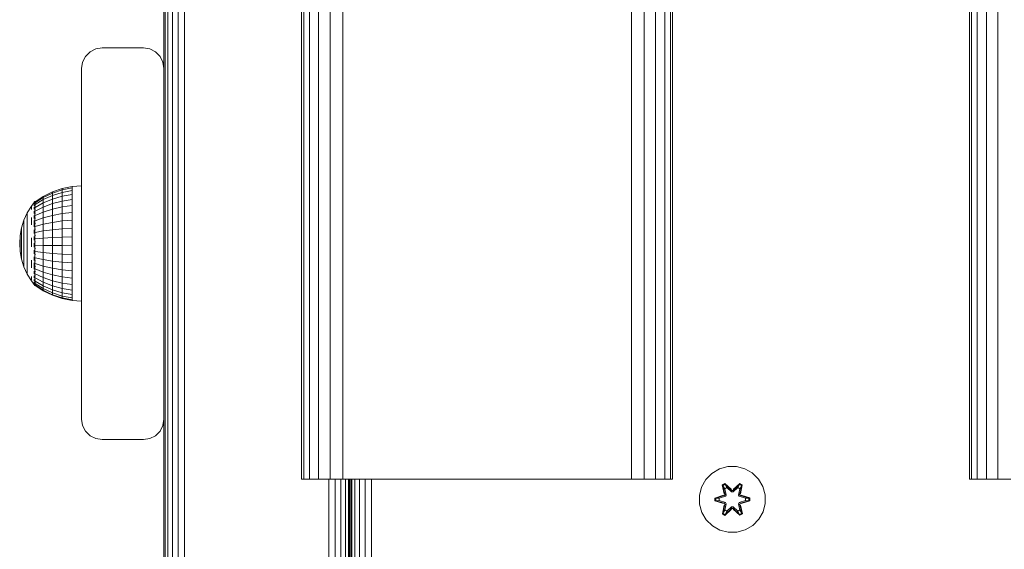
# Model space of a CAD drawing. Units: millimetres. Extents: x 2323 to 578302, y -1972 to 596964.
# Drawn here: x 4478 to 4717, y 6016 to 6145 of the extents above; entities that cross this region are included whole.
import ezdxf

# ---------------------------------------------------------------- set-up
doc = ezdxf.new("R2010")
doc.units = ezdxf.units.MM
doc.layers.add('Контур', color=7, linetype='Continuous', lineweight=15)

msp = doc.modelspace()

# ---------------------------------------------------------------- linework, layer by layer
at = {"layer": 'Контур'}
for p, q in [((4546.625, 6033.199), (4546.626, 7233.199)), ((4547.114, 6033.199), (4547.116, 7233.199)), ((4548.535, 6033.199), (4548.536, 7233.199)), ((4550.747, 6033.199), (4550.748, 7233.199)), ((4553.535, 6033.199), (4553.536, 7233.199)), ((4556.625, 6033.199), (4556.626, 7233.199)), ((4626.625, 6033.199), (4626.626, 7233.199)), ((4629.715, 6033.199), (4629.716, 7233.199)), ((4632.503, 6033.199), (4632.504, 7233.199)), ((4634.715, 6033.199), (4634.716, 7233.199)), ((4636.135, 6033.199), (4636.137, 7233.199)), ((4636.625, 6033.199), (4636.626, 7233.199)), ((4708.625, 6033.199), (4708.625, 7233.199)), ((4709.114, 6033.199), (4709.114, 7233.199)), ((4710.535, 6033.199), (4710.535, 7233.199)), ((4712.747, 6033.199), (4712.747, 7233.199)), ((4715.535, 6033.199), (4715.535, 7233.199)), ((4513.228, 6132.781), (4513.228, 6267.781)), ((4513.473, 5387.781), (4513.473, 6267.781)), ((4514.183, 5387.781), (4514.183, 6267.781)), ((4515.289, 5387.781), (4515.289, 6267.781)), ((4516.683, 5387.781), (4516.683, 6267.781)), ((4518.228, 5387.781), (4518.228, 6267.781)), ((4494.183, 6135.72), (4495.289, 6136.826)), ((4495.289, 6136.826), (4496.683, 6137.536)), ((4496.683, 6137.536), (4498.228, 6137.781)), ((4508.228, 6137.781), (4498.228, 6137.781)), ((4508.228, 6137.781), (4509.773, 6137.536)), ((4509.773, 6137.536), (4511.167, 6136.826)), ((4511.167, 6136.826), (4512.273, 6135.72)), ((4493.228, 6132.781), (4493.473, 6134.326)), ((4493.473, 6134.326), (4494.183, 6135.72)), ((4512.273, 6135.72), (4512.984, 6134.326)), ((4513.228, 6132.781), (4512.984, 6134.326)), ((4493.228, 6132.781), (4493.228, 6047.781)), ((4513.228, 6047.781), (4513.228, 6132.781)), ((4486.148, 6102.877), (4483.924, 6101.788)), ((4488.494, 6103.668), (4486.148, 6102.877)), ((4486.148, 6102.583), (4488.494, 6103.356)), ((4486.148, 6102.877), (4486.148, 6102.583)), ((4490.924, 6104.148), (4488.494, 6103.668)), ((4488.494, 6103.356), (4490.924, 6103.825)), ((4488.494, 6103.668), (4488.494, 6103.356)), ((4488.494, 6103.356), (4488.494, 6102.739)), ((4490.924, 6103.185), (4488.494, 6102.739)), ((4493.228, 6104.349), (4490.924, 6104.148)), ((4490.924, 6104.148), (4490.924, 6103.825)), ((4490.924, 6103.825), (4490.924, 6103.185)), ((4490.924, 6102.245), (4490.924, 6103.185)), ((4481.895, 6100.549), (4481.755, 6100.362)), ((4481.895, 6100.549), (4481.895, 6100.43)), ((4481.895, 6100.549), (4482.057, 6100.549)), ((4481.895, 6100.43), (4481.895, 6100.074)), ((4481.895, 6100.43), (4482.057, 6100.43)), ((4483.924, 6101.788), (4481.967, 6100.49)), ((4481.967, 6100.252), (4483.924, 6101.52)), ((4481.967, 6099.782), (4483.924, 6100.99)), ((4483.924, 6101.52), (4486.148, 6102.583)), ((4486.148, 6102.003), (4483.924, 6100.99)), ((4483.924, 6101.788), (4483.924, 6101.52)), ((4483.924, 6101.52), (4483.924, 6100.99)), ((4483.924, 6100.21), (4486.148, 6101.149)), ((4483.924, 6100.21), (4483.924, 6100.99)), ((4488.494, 6102.739), (4486.148, 6102.003)), ((4486.148, 6102.583), (4486.148, 6102.003)), ((4486.148, 6101.149), (4486.148, 6102.003)), ((4486.148, 6101.149), (4488.494, 6101.831)), ((4486.148, 6100.042), (4486.148, 6101.149)), ((4486.148, 6100.042), (4488.494, 6100.655)), ((4488.494, 6101.831), (4488.494, 6102.739)), ((4488.494, 6101.831), (4490.924, 6102.245)), ((4488.494, 6100.655), (4488.494, 6101.831)), ((4488.494, 6100.655), (4490.924, 6101.026)), ((4488.494, 6099.237), (4488.494, 6100.655)), ((4490.924, 6101.026), (4490.924, 6102.245)), ((4490.924, 6099.557), (4490.924, 6101.026)), ((4481.055, 6099.421), (4480.055, 6097.771)), ((4481.732, 6100.331), (4481.055, 6099.421)), ((4481.055, 6099.284), (4481.055, 6099.011)), ((4481.055, 6098.606), (4481.055, 6099.011)), ((4481.732, 6100.349), (4481.767, 6100.368)), ((4481.732, 6100.349), (4481.732, 6100.28)), ((4481.732, 6100.189), (4481.754, 6100.226)), ((4481.732, 6100.207), (4481.732, 6100.189)), ((4481.732, 6099.997), (4481.732, 6100.189)), ((4481.732, 6100.189), (4481.799, 6100.186)), ((4481.732, 6099.712), (4481.759, 6099.81)), ((4481.732, 6099.712), (4481.732, 6099.803)), ((4481.732, 6099.712), (4481.808, 6099.715)), ((4481.732, 6099.457), (4481.732, 6099.712)), ((4481.732, 6098.934), (4481.732, 6099.13)), ((4481.732, 6098.934), (4481.809, 6098.991)), ((4481.732, 6098.681), (4481.732, 6098.934)), ((4481.732, 6098.934), (4481.76, 6098.765)), ((4481.732, 6097.88), (4481.732, 6098.219)), ((4481.895, 6100.074), (4481.895, 6099.49)), ((4481.895, 6100.074), (4482.057, 6100.074)), ((4481.895, 6099.49), (4481.895, 6098.692)), ((4481.895, 6099.49), (4482.057, 6099.49)), ((4481.895, 6098.692), (4481.895, 6097.699)), ((4481.895, 6098.692), (4482.057, 6098.692)), ((4481.967, 6099.091), (4483.924, 6100.21)), ((4481.967, 6098.195), (4483.924, 6099.2)), ((4483.924, 6099.2), (4483.924, 6100.21)), ((4483.924, 6099.2), (4486.148, 6100.042)), ((4483.924, 6097.982), (4483.924, 6099.2)), ((4483.924, 6097.982), (4486.148, 6098.709)), ((4486.148, 6098.709), (4486.148, 6100.042)), ((4486.148, 6098.709), (4488.494, 6099.237)), ((4486.148, 6097.179), (4486.148, 6098.709)), ((4488.494, 6099.237), (4490.924, 6099.557)), ((4488.494, 6097.61), (4488.494, 6099.237)), ((4490.924, 6097.872), (4490.924, 6099.557)), ((4479.262, 6096.012), (4478.687, 6094.171)), ((4480.055, 6097.771), (4479.262, 6096.012)), ((4479.262, 6096.012), (4479.262, 6095.926)), ((4479.262, 6095.926), (4479.262, 6095.756)), ((4479.262, 6095.756), (4479.262, 6095.504)), ((4480.055, 6097.771), (4480.055, 6097.658)), ((4480.055, 6097.658), (4480.055, 6097.435)), ((4480.055, 6097.435), (4480.055, 6097.104)), ((4480.055, 6096.671), (4480.055, 6097.104)), ((4480.055, 6096.671), (4480.055, 6096.142)), ((4480.055, 6096.142), (4480.055, 6095.525)), ((4481.055, 6096.677), (4481.055, 6095.827)), ((4481.055, 6094.894), (4481.055, 6095.827)), ((4481.732, 6097.88), (4481.805, 6098.027)), ((4481.732, 6097.663), (4481.732, 6097.88)), ((4481.732, 6097.88), (4481.758, 6097.722)), ((4481.732, 6096.584), (4481.732, 6097.119)), ((4481.732, 6096.584), (4481.796, 6096.82)), ((4481.732, 6096.412), (4481.732, 6096.584)), ((4481.732, 6096.584), (4481.754, 6096.461)), ((4481.732, 6095.088), (4481.732, 6095.929)), ((4481.895, 6097.699), (4482.057, 6097.699)), ((4481.895, 6097.699), (4481.895, 6096.533)), ((4481.895, 6096.533), (4482.057, 6096.533)), ((4481.895, 6096.533), (4481.895, 6095.222)), ((4481.967, 6097.116), (4483.924, 6097.982)), ((4481.967, 6095.877), (4483.924, 6096.585)), ((4483.924, 6096.585), (4483.924, 6097.982)), ((4483.924, 6096.585), (4486.148, 6097.179)), ((4483.924, 6095.042), (4483.924, 6096.585)), ((4486.148, 6097.179), (4488.494, 6097.61)), ((4486.148, 6095.489), (4486.148, 6097.179)), ((4486.148, 6095.489), (4488.494, 6095.814)), ((4488.494, 6097.61), (4490.924, 6097.872)), ((4488.494, 6095.814), (4488.494, 6097.61)), ((4488.494, 6095.814), (4490.924, 6096.011)), ((4488.494, 6093.889), (4488.494, 6095.814)), ((4490.924, 6096.011), (4490.924, 6097.872)), ((4490.924, 6094.016), (4490.924, 6096.011)), ((4478.687, 6094.171), (4478.339, 6092.274)), ((4478.687, 6094.171), (4478.687, 6094.113)), ((4478.687, 6094.113), (4478.687, 6093.998)), ((4478.687, 6093.998), (4478.687, 6093.828)), ((4478.687, 6093.605), (4478.687, 6093.828)), ((4478.687, 6093.605), (4478.687, 6093.332)), ((4478.687, 6093.332), (4478.687, 6093.015)), ((4479.262, 6095.173), (4479.262, 6095.504)), ((4479.262, 6095.173), (4479.262, 6094.77)), ((4479.262, 6094.77), (4479.262, 6094.299)), ((4479.262, 6094.299), (4479.262, 6093.768)), ((4479.262, 6093.768), (4479.262, 6093.186)), ((4480.055, 6095.525), (4480.055, 6094.83)), ((4480.055, 6094.83), (4480.055, 6094.067)), ((4480.055, 6093.248), (4480.055, 6094.067)), ((4481.732, 6095.088), (4481.764, 6095.271)), ((4481.732, 6094.374), (4481.732, 6095.088)), ((4481.732, 6095.088), (4481.775, 6094.888)), ((4481.732, 6093.44), (4481.732, 6093.661)), ((4481.732, 6093.44), (4481.754, 6093.611)), ((4481.732, 6092.797), (4481.732, 6093.44)), ((4481.732, 6093.44), (4481.799, 6093.228)), ((4481.895, 6095.222), (4482.057, 6095.222)), ((4481.895, 6095.222), (4481.895, 6093.797)), ((4481.895, 6093.797), (4482.057, 6093.797)), ((4481.895, 6093.797), (4481.895, 6092.291)), ((4481.967, 6094.51), (4483.924, 6095.042)), ((4481.967, 6093.044), (4483.924, 6093.389)), ((4483.924, 6095.042), (4486.148, 6095.489)), ((4483.924, 6093.389), (4483.924, 6095.042)), ((4483.924, 6093.389), (4486.148, 6093.679)), ((4483.924, 6093.389), (4483.924, 6091.665)), ((4486.148, 6093.679), (4486.148, 6095.489)), ((4486.148, 6093.679), (4488.494, 6093.889)), ((4486.148, 6093.679), (4486.148, 6091.79)), ((4488.494, 6093.889), (4490.924, 6094.016)), ((4488.494, 6093.889), (4488.494, 6091.881)), ((4490.924, 6094.016), (4490.924, 6091.936)), ((4478.222, 6090.349), (4478.339, 6092.274)), ((4478.339, 6092.274), (4478.339, 6092.245)), ((4478.339, 6092.245), (4478.339, 6092.187)), ((4478.339, 6092.187), (4478.339, 6092.101)), ((4478.339, 6091.989), (4478.339, 6092.101)), ((4478.339, 6091.989), (4478.339, 6091.852)), ((4478.339, 6091.852), (4478.339, 6091.692)), ((4478.339, 6091.692), (4478.339, 6091.512)), ((4478.339, 6091.512), (4478.339, 6091.314)), ((4478.339, 6091.101), (4478.339, 6091.314)), ((4478.339, 6091.101), (4478.339, 6090.877)), ((4478.339, 6090.877), (4478.339, 6090.645)), ((4478.687, 6093.015), (4478.687, 6092.657)), ((4478.687, 6092.657), (4478.687, 6092.264)), ((4478.687, 6091.842), (4478.687, 6092.264)), ((4478.687, 6091.842), (4478.687, 6091.397)), ((4478.687, 6091.397), (4478.687, 6090.937)), ((4478.687, 6090.937), (4478.687, 6090.467)), ((4479.262, 6092.561), (4479.262, 6093.186)), ((4479.262, 6092.561), (4479.262, 6091.902)), ((4479.262, 6091.902), (4479.262, 6091.22)), ((4479.262, 6091.22), (4479.262, 6090.524)), ((4480.055, 6093.248), (4480.055, 6092.384)), ((4480.055, 6092.384), (4480.055, 6091.49)), ((4480.055, 6091.49), (4480.055, 6090.578)), ((4481.055, 6091.744), (4481.055, 6090.629)), ((4481.732, 6091.692), (4481.732, 6092.037)), ((4481.732, 6091.692), (4481.76, 6091.972)), ((4481.732, 6091.139), (4481.732, 6091.692)), ((4481.732, 6091.692), (4481.808, 6091.584)), ((4481.895, 6092.291), (4482.057, 6092.291)), ((4481.895, 6092.291), (4481.895, 6090.74)), ((4481.967, 6091.516), (4483.924, 6091.665)), ((4486.148, 6091.79), (4483.924, 6091.665)), ((4483.924, 6089.91), (4483.924, 6091.665)), ((4488.494, 6091.881), (4486.148, 6091.79)), ((4486.148, 6089.868), (4486.148, 6091.79)), ((4490.924, 6091.936), (4488.494, 6091.881)), ((4488.494, 6089.838), (4488.494, 6091.881)), ((4490.924, 6089.819), (4490.924, 6091.936)), ((4478.222, 6090.349), (4478.339, 6088.421)), ((4478.339, 6090.645), (4478.339, 6090.409)), ((4478.339, 6090.409), (4478.339, 6090.171)), ((4478.339, 6089.937), (4478.339, 6090.171)), ((4478.339, 6089.937), (4478.339, 6089.708)), ((4478.339, 6089.708), (4478.339, 6089.49)), ((4478.339, 6089.49), (4478.339, 6089.284)), ((4478.339, 6089.284), (4478.339, 6089.095)), ((4478.339, 6088.924), (4478.339, 6089.095)), ((4478.339, 6088.924), (4478.339, 6088.775)), ((4478.339, 6088.775), (4478.339, 6088.65)), ((4478.339, 6088.65), (4478.339, 6088.551)), ((4478.339, 6088.551), (4478.339, 6088.479)), ((4478.339, 6088.435), (4478.339, 6088.479)), ((4478.687, 6090.467), (4478.687, 6089.996)), ((4478.687, 6089.53), (4478.687, 6089.996)), ((4478.687, 6089.53), (4478.687, 6089.077)), ((4478.687, 6089.077), (4478.687, 6088.643)), ((4478.687, 6088.643), (4478.687, 6088.234)), ((4479.262, 6090.524), (4479.262, 6089.826)), ((4479.262, 6089.136), (4479.262, 6089.826)), ((4479.262, 6089.136), (4479.262, 6088.464)), ((4480.055, 6090.578), (4480.055, 6089.663)), ((4480.055, 6088.759), (4480.055, 6089.663)), ((4480.055, 6088.759), (4480.055, 6087.878)), ((4481.055, 6089.511), (4481.055, 6090.629)), ((4481.732, 6089.901), (4481.732, 6090.402)), ((4481.732, 6089.901), (4481.811, 6089.938)), ((4481.732, 6089.471), (4481.732, 6089.901)), ((4481.732, 6089.901), (4481.761, 6089.572)), ((4481.732, 6088.124), (4481.732, 6088.724)), ((4481.895, 6090.74), (4482.057, 6090.74)), ((4481.895, 6090.74), (4481.895, 6089.18)), ((4481.895, 6089.18), (4482.057, 6089.18)), ((4481.895, 6089.18), (4481.895, 6087.647)), ((4481.967, 6089.96), (4483.924, 6089.91)), ((4483.924, 6089.91), (4486.148, 6089.868)), ((4483.924, 6088.165), (4483.924, 6089.91)), ((4486.148, 6089.868), (4488.494, 6089.838)), ((4486.148, 6087.957), (4486.148, 6089.868)), ((4488.494, 6089.838), (4490.924, 6089.819)), ((4488.494, 6087.806), (4488.494, 6089.838)), ((4490.924, 6087.714), (4490.924, 6089.819)), ((4478.339, 6088.421), (4478.339, 6088.435)), ((4478.687, 6086.52), (4478.339, 6088.421)), ((4478.687, 6088.234), (4478.687, 6087.858)), ((4478.687, 6087.52), (4478.687, 6087.858)), ((4478.687, 6087.52), (4478.687, 6087.224)), ((4478.687, 6087.224), (4478.687, 6086.976)), ((4478.687, 6086.976), (4478.687, 6086.779)), ((4478.687, 6086.779), (4478.687, 6086.636)), ((4478.687, 6086.549), (4478.687, 6086.636)), ((4478.687, 6086.52), (4478.687, 6086.549)), ((4479.262, 6084.676), (4478.687, 6086.52)), ((4479.262, 6088.464), (4479.262, 6087.82)), ((4479.262, 6087.82), (4479.262, 6087.215)), ((4479.262, 6087.215), (4479.262, 6086.658)), ((4479.262, 6086.156), (4479.262, 6086.658)), ((4479.262, 6086.156), (4479.262, 6085.719)), ((4480.055, 6087.878), (4480.055, 6087.035)), ((4480.055, 6087.035), (4480.055, 6086.242)), ((4480.055, 6086.242), (4480.055, 6085.512)), ((4481.055, 6086.298), (4481.055, 6085.329)), ((4481.732, 6088.124), (4481.805, 6088.292)), ((4481.732, 6087.856), (4481.732, 6088.124)), ((4481.732, 6088.124), (4481.757, 6087.897)), ((4481.732, 6086.419), (4481.732, 6087.099)), ((4481.732, 6086.419), (4481.79, 6086.647)), ((4481.732, 6086.227), (4481.732, 6086.419)), ((4481.732, 6086.419), (4481.754, 6086.27)), ((4481.895, 6087.647), (4482.057, 6087.647)), ((4481.895, 6087.647), (4481.895, 6086.177)), ((4481.895, 6086.177), (4482.057, 6086.177)), ((4481.895, 6086.177), (4481.895, 6084.805)), ((4481.967, 6088.413), (4483.924, 6088.165)), ((4481.967, 6086.912), (4483.924, 6086.472)), ((4483.924, 6088.165), (4486.148, 6087.957)), ((4483.924, 6086.472), (4483.924, 6088.165)), ((4483.924, 6086.472), (4486.148, 6086.102)), ((4483.924, 6084.869), (4483.924, 6086.472)), ((4486.148, 6087.957), (4488.494, 6087.806)), ((4486.148, 6086.102), (4486.148, 6087.957)), ((4486.148, 6086.102), (4488.494, 6085.834)), ((4486.148, 6084.347), (4486.148, 6086.102)), ((4488.494, 6087.806), (4490.924, 6087.714)), ((4488.494, 6085.834), (4488.494, 6087.806)), ((4490.924, 6085.671), (4490.924, 6087.714)), ((4479.262, 6085.719), (4479.262, 6085.351)), ((4479.262, 6085.351), (4479.262, 6085.059)), ((4479.262, 6085.059), (4479.262, 6084.847)), ((4479.262, 6084.719), (4479.262, 6084.847)), ((4479.262, 6084.676), (4479.262, 6084.719)), ((4480.055, 6082.914), (4479.262, 6084.676)), ((4480.055, 6084.854), (4480.055, 6085.512)), ((4480.055, 6084.854), (4480.055, 6084.28)), ((4480.055, 6084.28), (4480.055, 6083.799)), ((4480.055, 6083.799), (4480.055, 6083.416)), ((4481.055, 6084.436), (4481.055, 6085.329)), ((4481.732, 6084.84), (4481.732, 6085.648)), ((4481.732, 6084.84), (4481.758, 6084.974)), ((4481.732, 6084.158), (4481.732, 6084.84)), ((4481.732, 6084.84), (4481.786, 6084.586)), ((4481.895, 6084.805), (4482.057, 6084.805)), ((4481.895, 6084.805), (4481.895, 6083.563)), ((4481.967, 6085.491), (4483.924, 6084.869)), ((4481.967, 6084.184), (4483.924, 6083.395)), ((4483.924, 6084.869), (4486.148, 6084.347)), ((4483.924, 6083.395), (4483.924, 6084.869)), ((4486.148, 6084.347), (4488.494, 6083.968)), ((4486.148, 6082.733), (4486.148, 6084.347)), ((4488.494, 6085.834), (4490.924, 6085.671)), ((4488.494, 6083.968), (4488.494, 6085.834)), ((4488.494, 6083.968), (4490.924, 6083.738)), ((4488.494, 6082.252), (4488.494, 6083.968)), ((4490.924, 6083.738), (4490.924, 6085.671)), ((4490.924, 6081.96), (4490.924, 6083.738)), ((4480.055, 6083.416), (4480.055, 6083.138)), ((4480.055, 6082.97), (4480.055, 6083.138)), ((4480.055, 6082.914), (4480.055, 6082.97)), ((4481.055, 6081.26), (4480.055, 6082.914)), ((4481.055, 6082.342), (4481.055, 6081.874)), ((4481.055, 6081.535), (4481.055, 6081.874)), ((4481.732, 6083.439), (4481.732, 6083.645)), ((4481.732, 6083.439), (4481.755, 6083.578)), ((4481.732, 6083.012), (4481.732, 6083.439)), ((4481.732, 6083.439), (4481.801, 6083.244)), ((4481.732, 6082.259), (4481.732, 6082.498)), ((4481.732, 6082.259), (4481.759, 6082.427)), ((4481.732, 6081.996), (4481.732, 6082.259)), ((4481.732, 6082.259), (4481.808, 6082.16)), ((4481.732, 6081.34), (4481.732, 6081.598)), ((4481.732, 6081.201), (4481.732, 6081.34)), ((4481.732, 6081.34), (4481.809, 6081.315)), ((4481.732, 6081.34), (4481.76, 6081.207)), ((4481.895, 6083.563), (4482.057, 6083.563)), ((4481.895, 6083.563), (4481.895, 6082.48)), ((4481.895, 6082.48), (4482.057, 6082.48)), ((4481.895, 6082.48), (4481.895, 6081.582)), ((4481.895, 6081.582), (4481.895, 6080.889)), ((4481.895, 6081.582), (4482.057, 6081.582)), ((4481.967, 6083.022), (4483.924, 6082.083)), ((4481.967, 6082.031), (4483.924, 6080.966)), ((4483.924, 6083.395), (4486.148, 6082.733)), ((4483.924, 6082.083), (4483.924, 6083.395)), ((4483.924, 6082.083), (4486.148, 6081.297)), ((4483.924, 6082.083), (4483.924, 6080.966)), ((4486.148, 6082.733), (4488.494, 6082.252)), ((4486.148, 6081.297), (4486.148, 6082.733)), ((4488.494, 6082.252), (4490.924, 6081.96)), ((4488.494, 6080.725), (4488.494, 6082.252)), ((4490.924, 6080.378), (4490.924, 6081.96)), ((4481.895, 6080.179), (4481.055, 6081.26)), ((4481.732, 6080.71), (4481.732, 6080.948)), ((4481.732, 6080.71), (4481.806, 6080.715)), ((4481.732, 6080.66), (4481.732, 6080.71)), ((4481.732, 6080.71), (4481.758, 6080.643)), ((4481.732, 6080.39), (4481.732, 6080.525)), ((4481.732, 6080.39), (4481.732, 6080.39)), ((4481.732, 6080.39), (4481.787, 6080.38)), ((4481.732, 6080.39), (4481.755, 6080.365)), ((4481.895, 6080.889), (4481.895, 6080.418)), ((4481.895, 6080.889), (4482.057, 6080.889)), ((4481.895, 6080.418), (4482.057, 6080.418)), ((4481.895, 6080.418), (4481.895, 6080.179)), ((4481.895, 6080.179), (4482.057, 6080.179)), ((4481.967, 6081.235), (4483.924, 6080.068)), ((4481.967, 6080.653), (4483.924, 6079.412)), ((4481.967, 6080.298), (4483.924, 6079.012)), ((4481.967, 6080.179), (4483.924, 6078.877)), ((4486.148, 6080.073), (4483.924, 6080.966)), ((4483.924, 6080.068), (4483.924, 6080.966)), ((4483.924, 6080.068), (4486.148, 6079.09)), ((4483.924, 6079.412), (4483.924, 6080.068)), ((4483.924, 6079.412), (4486.148, 6078.371)), ((4483.924, 6079.012), (4483.924, 6079.412)), ((4483.924, 6079.012), (4486.148, 6077.932)), ((4483.924, 6078.877), (4483.924, 6079.012)), ((4486.148, 6081.297), (4488.494, 6080.725)), ((4486.148, 6081.297), (4486.148, 6080.073)), ((4488.494, 6079.424), (4486.148, 6080.073)), ((4486.148, 6079.09), (4486.148, 6080.073)), ((4486.148, 6079.09), (4488.494, 6078.379)), ((4486.148, 6078.371), (4486.148, 6079.09)), ((4488.494, 6080.725), (4490.924, 6080.378)), ((4488.494, 6080.725), (4488.494, 6079.424)), ((4490.924, 6079.03), (4488.494, 6079.424)), ((4488.494, 6078.379), (4488.494, 6079.424)), ((4490.924, 6080.378), (4490.924, 6079.03)), ((4490.924, 6077.947), (4490.924, 6079.03)), ((4483.924, 6078.877), (4486.148, 6077.785)), ((4486.148, 6078.371), (4488.494, 6077.614)), ((4486.148, 6077.932), (4486.148, 6078.371)), ((4486.148, 6077.932), (4488.494, 6077.148)), ((4486.148, 6077.785), (4486.148, 6077.932)), ((4486.148, 6077.785), (4488.494, 6076.992)), ((4488.494, 6078.379), (4490.924, 6077.947)), ((4488.494, 6077.614), (4488.494, 6078.379)), ((4488.494, 6077.614), (4490.924, 6077.155)), ((4488.494, 6077.148), (4488.494, 6077.614)), ((4488.494, 6077.148), (4490.924, 6076.672)), ((4488.494, 6076.992), (4488.494, 6077.148)), ((4488.494, 6076.992), (4490.924, 6076.51)), ((4490.924, 6077.155), (4490.924, 6077.947)), ((4490.924, 6076.672), (4490.924, 6077.155)), ((4490.924, 6076.51), (4490.924, 6076.672)), ((4493.228, 6076.391), (4490.924, 6076.51)), ((4493.228, 6047.781), (4493.473, 6046.236)), ((4493.228, 6047.781), (4493.228, 6047.781)), ((4493.228, 6047.781), (4493.473, 6046.236)), ((4493.473, 6046.236), (4494.183, 6044.842)), ((4494.183, 6044.842), (4493.473, 6046.236)), ((4493.473, 6046.236), (4493.473, 6046.236)), ((4512.273, 6044.842), (4512.984, 6046.236)), ((4512.984, 6046.236), (4512.273, 6044.842)), ((4513.228, 6047.781), (4512.984, 6046.236)), ((4513.228, 6047.781), (4512.984, 6046.236)), ((4512.984, 6046.236), (4512.984, 6046.236)), ((4513.228, 6047.781), (4513.228, 6047.781)), ((4513.228, 5957.781), (4513.228, 6047.781)), ((4494.183, 6044.842), (4495.289, 6043.736)), ((4495.289, 6043.736), (4494.183, 6044.842)), ((4494.183, 6044.842), (4494.183, 6044.842)), ((4495.289, 6043.736), (4496.683, 6043.025)), ((4496.683, 6043.026), (4495.289, 6043.736)), ((4495.289, 6043.736), (4495.289, 6043.736)), ((4509.773, 6043.025), (4511.167, 6043.736)), ((4511.167, 6043.736), (4509.773, 6043.026)), ((4511.167, 6043.736), (4512.273, 6044.842)), ((4512.273, 6044.842), (4511.167, 6043.736)), ((4511.167, 6043.736), (4511.167, 6043.736)), ((4512.273, 6044.842), (4512.273, 6044.842)), ((4498.228, 6042.781), (4496.683, 6043.026)), ((4496.683, 6043.026), (4496.683, 6043.025)), ((4496.683, 6043.025), (4498.228, 6042.781)), ((4508.228, 6042.781), (4498.228, 6042.781)), ((4498.228, 6042.781), (4498.228, 6042.781)), ((4498.228, 6042.781), (4508.228, 6042.781)), ((4509.773, 6043.026), (4508.228, 6042.781)), ((4508.228, 6042.781), (4509.773, 6043.025)), ((4508.228, 6042.781), (4508.228, 6042.781)), ((4509.773, 6043.026), (4509.773, 6043.025)), ((4649.983, 6036.228), (4647.964, 6035.668)), ((4649.983, 6036.228), (4652.078, 6036.247)), ((4652.078, 6036.247), (4654.107, 6035.722)), ((4644.69, 6033.111), (4646.159, 6034.605)), ((4646.159, 6034.605), (4647.964, 6035.668)), ((4654.107, 6035.722), (4655.93, 6034.69)), ((4655.93, 6034.69), (4657.425, 6033.222)), ((4546.625, 6033.199), (4546.625, 6033.199)), ((4547.114, 6033.199), (4546.625, 6033.199)), ((4556.625, 6033.199), (4546.625, 6033.199)), ((4616.625, 6033.199), (4546.625, 6033.199)), ((4550.747, 6033.199), (4546.625, 6033.199)), ((4548.535, 6033.199), (4547.114, 6033.199)), ((4550.747, 6033.199), (4548.535, 6033.199)), ((4549.077, 6033.199), (4550.747, 6033.199)), ((4553.535, 6033.199), (4550.747, 6033.199)), ((4556.625, 6033.199), (4550.747, 6033.199)), ((4553.228, 5387.781), (4553.228, 6033.199)), ((4556.625, 6033.199), (4553.535, 6033.199)), ((4554.773, 5387.781), (4554.773, 6033.199)), ((4556.167, 5387.781), (4556.167, 6033.199)), ((4618.847, 6033.199), (4556.625, 6033.199)), ((4556.625, 6033.199), (4634.335, 6033.199)), ((4556.625, 6033.199), (4626.625, 6033.199)), ((4556.625, 6033.199), (4636.625, 6033.199)), ((4557.273, 5462.015), (4557.273, 6033.199)), ((4557.984, 5463.787), (4557.984, 6033.199)), ((4558.228, 5464.255), (4558.228, 6033.199)), ((4558.592, 5922.956), (4558.592, 6033.199)), ((4558.836, 6033.199), (4558.836, 5922.834)), ((4559.547, 6033.199), (4559.546, 5922.48)), ((4560.653, 6033.199), (4560.653, 5921.925)), ((4562.047, 6033.199), (4562.046, 5918.791)), ((4563.592, 6033.199), (4563.591, 5483.258)), ((4626.625, 6033.199), (4629.715, 6033.199)), ((4632.503, 6033.199), (4629.715, 6033.199)), ((4630.087, 6033.199), (4634.715, 6033.199)), ((4634.715, 6033.199), (4632.503, 6033.199)), ((4634.715, 6033.199), (4636.135, 6033.199)), ((4636.135, 6033.199), (4634.715, 6033.199)), ((4636.135, 6033.199), (4636.625, 6033.199)), ((4636.625, 6033.199), (4636.135, 6033.199)), ((4636.625, 6033.199), (4636.625, 6033.199)), ((4643.134, 6029.259), (4643.659, 6031.287)), ((4643.659, 6031.287), (4644.69, 6033.111)), ((4649.263, 6032.139), (4648.671, 6031.796)), ((4648.671, 6031.796), (4649.152, 6029.652)), ((4648.776, 6031.679), (4648.671, 6031.796)), ((4649.317, 6031.992), (4648.776, 6031.679)), ((4649.307, 6029.524), (4648.776, 6031.679)), ((4648.776, 6031.679), (4649.152, 6029.652)), ((4648.776, 6031.679), (4648.829, 6031.604)), ((4649.357, 6031.909), (4648.829, 6031.604)), ((4649.268, 6030.854), (4648.829, 6031.604)), ((4649.307, 6029.524), (4648.829, 6031.604)), ((4650.879, 6030.653), (4649.263, 6032.139)), ((4649.317, 6031.992), (4649.263, 6032.139)), ((4649.788, 6031.154), (4649.268, 6030.854)), ((4649.317, 6031.992), (4650.879, 6030.653)), ((4649.317, 6031.992), (4650.92, 6030.456)), ((4649.317, 6031.992), (4649.357, 6031.909)), ((4649.788, 6031.154), (4649.357, 6031.909)), ((4650.92, 6030.456), (4649.357, 6031.909)), ((4649.788, 6031.154), (4650.92, 6030.105)), ((4649.788, 6031.154), (4649.8, 6031.134)), ((4651.28, 6030.456), (4652.881, 6031.993)), ((4651.28, 6030.456), (4652.843, 6031.909)), ((4651.281, 6030.105), (4652.412, 6031.154)), ((4652.93, 6032.142), (4651.314, 6030.654)), ((4652.881, 6031.993), (4651.314, 6030.654)), ((4652.401, 6031.134), (4652.412, 6031.154)), ((4652.412, 6031.154), (4652.843, 6031.909)), ((4652.933, 6030.854), (4652.412, 6031.154)), ((4652.881, 6031.993), (4652.843, 6031.909)), ((4653.37, 6031.605), (4652.843, 6031.909)), ((4652.881, 6031.993), (4652.93, 6032.142)), ((4653.423, 6031.68), (4652.881, 6031.993)), ((4653.423, 6031.68), (4652.894, 6029.524)), ((4652.894, 6029.524), (4653.37, 6031.605)), ((4653.523, 6031.801), (4652.93, 6032.142)), ((4652.933, 6030.854), (4653.37, 6031.605)), ((4653.044, 6029.658), (4653.523, 6031.801)), ((4653.423, 6031.68), (4653.044, 6029.658)), ((4653.423, 6031.68), (4653.37, 6031.605)), ((4653.423, 6031.68), (4653.523, 6031.801)), ((4657.425, 6033.222), (4658.488, 6031.417)), ((4658.488, 6031.417), (4659.048, 6029.398)), ((4709.114, 6033.199), (4708.625, 6033.199)), ((4710.535, 6033.199), (4709.114, 6033.199)), ((4712.747, 6033.199), (4710.535, 6033.199)), ((4715.535, 6033.199), (4712.747, 6033.199)), ((4718.625, 6033.199), (4715.535, 6033.199)), ((4643.152, 6027.164), (4643.134, 6029.259)), ((4648.935, 6029.275), (4646.841, 6028.619)), ((4646.995, 6028.592), (4648.935, 6029.275)), ((4646.995, 6028.592), (4649.127, 6029.212)), ((4649.127, 6029.212), (4647.084, 6028.584)), ((4647.916, 6028.577), (4649.43, 6029.037)), ((4647.939, 6028.577), (4649.438, 6029.033)), ((4649.307, 6029.524), (4649.127, 6029.212)), ((4649.127, 6029.212), (4649.154, 6029.196)), ((4649.43, 6029.037), (4649.154, 6029.196)), ((4649.61, 6029.349), (4649.268, 6030.854)), ((4649.279, 6030.833), (4649.268, 6030.854)), ((4649.279, 6030.833), (4649.8, 6031.134)), ((4649.279, 6030.833), (4649.618, 6029.344)), ((4649.307, 6029.524), (4649.334, 6029.508)), ((4649.61, 6029.349), (4649.334, 6029.508)), ((4649.61, 6029.349), (4649.43, 6029.037)), ((4649.438, 6029.033), (4649.43, 6029.037)), ((4649.438, 6029.033), (4649.618, 6029.344)), ((4649.61, 6029.349), (4649.618, 6029.344)), ((4650.92, 6030.096), (4649.8, 6031.134)), ((4651.28, 6030.456), (4650.92, 6030.456)), ((4650.92, 6030.456), (4650.92, 6030.424)), ((4650.92, 6030.105), (4650.92, 6030.424)), ((4651.281, 6030.105), (4650.92, 6030.105)), ((4650.92, 6030.096), (4650.92, 6030.105)), ((4651.281, 6030.096), (4650.92, 6030.096)), ((4651.28, 6030.456), (4651.28, 6030.424)), ((4651.281, 6030.105), (4651.28, 6030.424)), ((4651.281, 6030.096), (4652.401, 6031.134)), ((4651.281, 6030.096), (4651.281, 6030.105)), ((4652.401, 6031.134), (4652.921, 6030.833)), ((4652.582, 6029.344), (4652.921, 6030.833)), ((4652.582, 6029.344), (4652.59, 6029.349)), ((4652.582, 6029.344), (4652.763, 6029.033)), ((4652.933, 6030.854), (4652.59, 6029.349)), ((4652.59, 6029.349), (4652.866, 6029.508)), ((4652.771, 6029.037), (4652.59, 6029.349)), ((4652.771, 6029.037), (4652.763, 6029.033)), ((4652.763, 6029.033), (4654.261, 6028.577)), ((4652.771, 6029.037), (4653.046, 6029.196)), ((4652.771, 6029.037), (4654.285, 6028.577)), ((4652.894, 6029.524), (4652.866, 6029.508)), ((4653.074, 6029.212), (4652.894, 6029.524)), ((4652.933, 6030.854), (4652.921, 6030.833)), ((4653.074, 6029.212), (4653.046, 6029.196)), ((4653.074, 6029.212), (4655.205, 6028.595)), ((4653.074, 6029.212), (4655.116, 6028.585)), ((4655.359, 6028.627), (4653.262, 6029.282)), ((4655.205, 6028.595), (4653.262, 6029.282)), ((4659.048, 6029.398), (4659.066, 6027.303)), ((4643.712, 6025.145), (4643.152, 6027.164)), ((4646.841, 6028.619), (4646.842, 6027.935)), ((4646.995, 6028.592), (4646.841, 6028.619)), ((4646.995, 6027.967), (4646.842, 6027.935)), ((4646.842, 6027.935), (4648.938, 6027.279)), ((4646.995, 6028.592), (4646.995, 6027.967)), ((4646.995, 6028.592), (4647.084, 6028.584)), ((4646.995, 6027.967), (4647.084, 6027.976)), ((4649.127, 6027.349), (4646.995, 6027.967)), ((4646.995, 6027.967), (4648.938, 6027.279)), ((4647.084, 6028.584), (4647.084, 6027.976)), ((4647.916, 6028.577), (4647.084, 6028.584)), ((4647.916, 6027.985), (4647.084, 6027.976)), ((4649.127, 6027.349), (4647.084, 6027.976)), ((4647.939, 6028.577), (4647.916, 6028.577)), ((4649.43, 6027.524), (4647.916, 6027.985)), ((4647.939, 6027.985), (4647.916, 6027.985)), ((4647.939, 6028.577), (4647.939, 6027.985)), ((4649.438, 6027.529), (4647.939, 6027.985)), ((4648.678, 6024.761), (4649.157, 6026.903)), ((4648.778, 6024.881), (4649.307, 6027.037)), ((4648.778, 6024.881), (4649.157, 6026.903)), ((4649.307, 6027.037), (4648.83, 6024.957)), ((4649.127, 6027.349), (4649.154, 6027.365)), ((4649.127, 6027.349), (4649.307, 6027.037)), ((4649.43, 6027.524), (4649.154, 6027.365)), ((4649.268, 6025.708), (4649.61, 6027.213)), ((4649.279, 6025.728), (4649.618, 6027.217)), ((4649.307, 6027.037), (4649.334, 6027.053)), ((4649.61, 6027.213), (4649.334, 6027.053)), ((4649.43, 6027.524), (4649.438, 6027.529)), ((4649.43, 6027.524), (4649.61, 6027.213)), ((4649.618, 6027.217), (4649.438, 6027.529)), ((4649.618, 6027.217), (4649.61, 6027.213)), ((4650.92, 6026.456), (4649.788, 6025.407)), ((4650.92, 6026.465), (4649.8, 6025.427)), ((4650.92, 6026.456), (4650.92, 6026.465)), ((4651.281, 6026.465), (4650.92, 6026.465)), ((4650.92, 6026.456), (4650.92, 6026.138)), ((4650.92, 6026.456), (4651.281, 6026.456)), ((4651.281, 6026.456), (4651.28, 6026.138)), ((4651.281, 6026.465), (4651.281, 6026.456)), ((4652.401, 6025.427), (4651.281, 6026.465)), ((4652.412, 6025.407), (4651.281, 6026.456)), ((4652.763, 6027.529), (4652.582, 6027.217)), ((4652.59, 6027.213), (4652.582, 6027.217)), ((4652.582, 6027.217), (4652.921, 6025.728)), ((4652.59, 6027.213), (4652.771, 6027.524)), ((4652.59, 6027.213), (4652.866, 6027.053)), ((4652.59, 6027.213), (4652.933, 6025.708)), ((4654.261, 6027.985), (4652.763, 6027.529)), ((4652.763, 6027.529), (4652.771, 6027.524)), ((4654.285, 6027.985), (4652.771, 6027.524)), ((4652.771, 6027.524), (4653.046, 6027.365)), ((4652.894, 6027.037), (4652.866, 6027.053)), ((4652.894, 6027.037), (4653.074, 6027.349)), ((4652.894, 6027.037), (4653.425, 6024.883)), ((4652.894, 6027.037), (4653.371, 6024.957)), ((4653.074, 6027.349), (4653.046, 6027.365)), ((4653.529, 6024.766), (4653.048, 6026.909)), ((4653.425, 6024.883), (4653.048, 6026.909)), ((4653.074, 6027.349), (4655.116, 6027.977)), ((4655.206, 6027.969), (4653.074, 6027.349)), ((4655.206, 6027.969), (4653.265, 6027.287)), ((4653.265, 6027.287), (4655.36, 6027.943)), ((4654.261, 6027.985), (4654.261, 6028.577)), ((4654.261, 6028.577), (4654.285, 6028.577)), ((4654.261, 6027.985), (4654.285, 6027.985)), ((4654.285, 6028.577), (4655.116, 6028.585)), ((4654.285, 6027.985), (4655.116, 6027.977)), ((4655.205, 6028.595), (4655.116, 6028.585)), ((4655.116, 6027.977), (4655.116, 6028.585)), ((4655.206, 6027.969), (4655.116, 6027.977)), ((4655.205, 6028.595), (4655.359, 6028.627)), ((4655.206, 6027.969), (4655.205, 6028.595)), ((4655.206, 6027.969), (4655.36, 6027.943)), ((4655.36, 6027.943), (4655.359, 6028.627)), ((4659.066, 6027.303), (4658.542, 6025.274)), ((4644.776, 6023.339), (4643.712, 6025.145)), ((4648.778, 6024.881), (4648.678, 6024.761)), ((4648.678, 6024.761), (4649.271, 6024.42)), ((4648.778, 6024.881), (4648.83, 6024.957)), ((4648.778, 6024.881), (4649.32, 6024.569)), ((4649.268, 6025.708), (4648.83, 6024.957)), ((4648.83, 6024.957), (4649.358, 6024.652)), ((4649.279, 6025.728), (4649.268, 6025.708)), ((4649.268, 6025.708), (4649.788, 6025.407)), ((4649.271, 6024.42), (4650.886, 6025.908)), ((4649.32, 6024.569), (4649.271, 6024.42)), ((4649.279, 6025.728), (4649.8, 6025.427)), ((4650.92, 6026.106), (4649.32, 6024.569)), ((4649.32, 6024.569), (4650.886, 6025.908)), ((4649.32, 6024.569), (4649.358, 6024.652)), ((4650.92, 6026.106), (4649.358, 6024.652)), ((4649.788, 6025.407), (4649.358, 6024.652)), ((4649.8, 6025.427), (4649.788, 6025.407)), ((4650.92, 6026.106), (4650.92, 6026.138)), ((4650.92, 6026.106), (4651.28, 6026.106)), ((4651.28, 6026.106), (4651.28, 6026.138)), ((4652.883, 6024.57), (4651.28, 6026.106)), ((4651.28, 6026.106), (4652.844, 6024.653)), ((4651.322, 6025.909), (4652.937, 6024.423)), ((4652.883, 6024.57), (4651.322, 6025.909)), ((4652.401, 6025.427), (4652.921, 6025.728)), ((4652.401, 6025.427), (4652.412, 6025.407)), ((4652.412, 6025.407), (4652.933, 6025.708)), ((4652.412, 6025.407), (4652.844, 6024.653)), ((4652.844, 6024.653), (4653.371, 6024.957)), ((4652.883, 6024.57), (4652.844, 6024.653)), ((4652.883, 6024.57), (4653.425, 6024.883)), ((4652.883, 6024.57), (4652.937, 6024.423)), ((4652.921, 6025.728), (4652.933, 6025.708)), ((4652.933, 6025.708), (4653.371, 6024.957)), ((4652.937, 6024.423), (4653.529, 6024.766)), ((4653.425, 6024.883), (4653.371, 6024.957)), ((4653.425, 6024.883), (4653.529, 6024.766)), ((4658.542, 6025.274), (4657.51, 6023.451)), ((4646.27, 6021.871), (4644.776, 6023.339)), ((4648.094, 6020.839), (4646.27, 6021.871)), ((4656.041, 6021.956), (4654.236, 6020.893)), ((4657.51, 6023.451), (4656.041, 6021.956)), ((4650.122, 6020.315), (4648.094, 6020.839)), ((4652.217, 6020.333), (4650.122, 6020.315)), ((4654.236, 6020.893), (4652.217, 6020.333))]:
    msp.add_line(p, q, dxfattribs=at)

doc.saveas('drawing.dxf')
